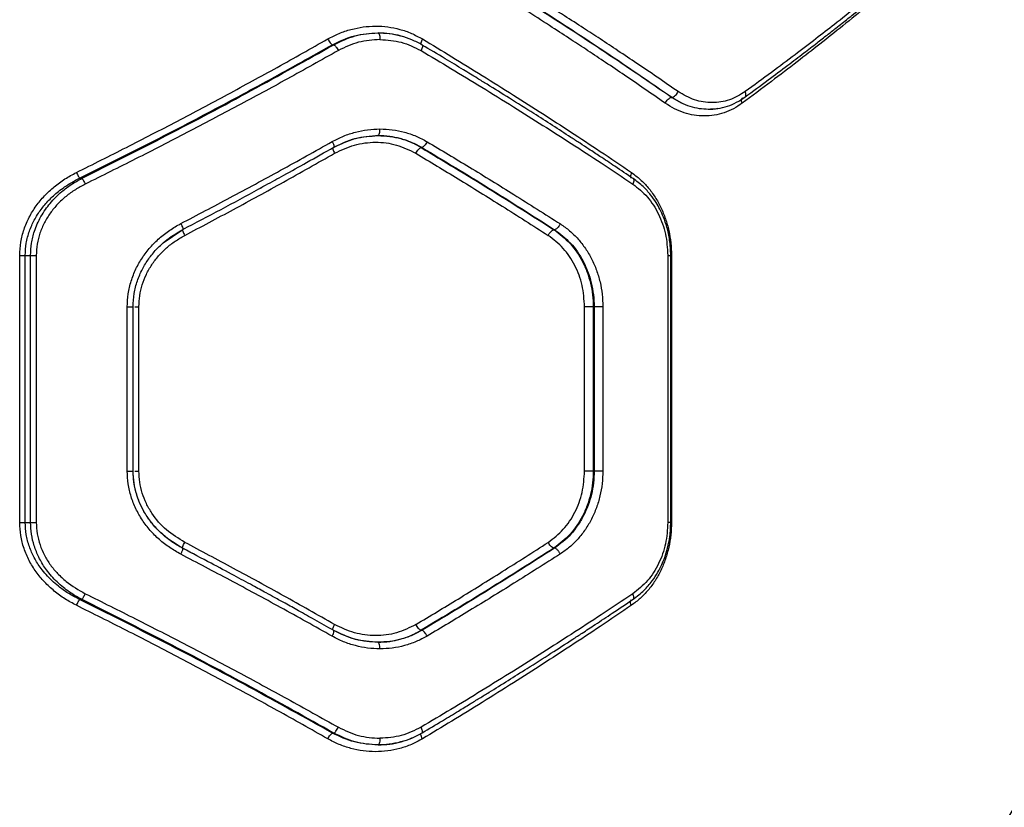
# Model space of a CAD drawing. Units: millimetres. Extents: x 15358 to 24100, y 34186 to 42106.
# Drawn here: x 19704 to 19925, y 38168 to 38345 of the extents above; entities that cross this region are included whole.
import ezdxf

# ---------------------------------------------------------------- set-up
doc = ezdxf.new("R2010")
doc.units = ezdxf.units.MM
doc.header["$LTSCALE"] = 200
doc.layers.add('OTWORY_MONTAŻOWE', color=1, linetype='Continuous')

msp = doc.modelspace()

# ---------------------------------------------------------------- linework, layer by layer
at = {"color": 7, "linetype": 'Continuous', "lineweight": 25}
for p, q in [((19773.87, 38339.22), (19774.18, 38339.22)), ((19850.01, 38327.38), (19850.04, 38327.38)), ((19774.1, 38316.14), (19774.03, 38316.08)), ((19794, 38316.13), (19793.76, 38316.13)), ((19717.13, 38309.22), (19717.67, 38309.22)), ((19735.91, 38294.7), (19740.28, 38297.71)), ((19823.73, 38297.67), (19823.6, 38297.67)), ((19703.68, 38231.9), (19703.68, 38291.9)), ((19704.94, 38291.9), (19706.13, 38291.9)), ((19704.94, 38231.9), (19704.94, 38291.9)), ((19706.13, 38231.9), (19706.13, 38291.9)), ((19707.4, 38291.9), (19707.4, 38231.9)), ((19849.16, 38291.9), (19849.16, 38231.9)), ((19849.83, 38231.9), (19849.83, 38291.9)), ((19849.98, 38291.9), (19849.98, 38231.9)), ((19727.82, 38243.45), (19727.82, 38280.35)), ((19729.11, 38280.35), (19729.13, 38280.35)), ((19729.14, 38280.35), (19729.16, 38280.67)), ((19729.15, 38243.45), (19729.15, 38280.35)), ((19730.44, 38243.45), (19730.44, 38280.35)), ((19830.47, 38243.45), (19830.47, 38280.35)), ((19832.62, 38280.35), (19832.42, 38280.35)), ((19832.42, 38280.35), (19832.42, 38243.45)), ((19832.62, 38280.35), (19832.62, 38243.45)), ((19834.58, 38280.35), (19834.58, 38243.45)), ((19729.11, 38243.45), (19729.13, 38243.45)), ((19832.62, 38243.45), (19832.42, 38243.45)), ((19704.94, 38231.9), (19706.13, 38231.9)), ((19742.5, 38224.91), (19740.28, 38226.09)), ((19823.73, 38226.13), (19823.6, 38226.13)), ((19717.13, 38214.58), (19717.67, 38214.58)), ((19774.1, 38207.65), (19774.03, 38207.72)), ((19794, 38207.67), (19793.76, 38207.67)), ((19773.87, 38184.58), (19774.18, 38184.58))]:
    msp.add_line(p, q, dxfattribs=at)
for points, knots in [([(19851.49, 38328.68), (19849.91, 38329.77), (19846.85, 38331.89), (19842.33, 38334.95), (19838.07, 38337.8), (19834.07, 38340.45), (19830.07, 38343.07), (19823.9, 38347.06), (19815.63, 38352.32), (19808.62, 38356.62), (19805.26, 38358.68)], [0, 0, 0, 0, 0.108312, 0.209813, 0.304504, 0.392384, 0.473454, 0.565511, 0.791631, 1, 1, 1, 1]), ([(19904.84, 38358.68), (19903.48, 38357.53), (19900.69, 38355.18), (19896.27, 38351.54), (19891.55, 38347.72), (19886.9, 38344.04), (19882.26, 38340.44), (19877.57, 38336.85), (19872.29, 38332.89), (19868.51, 38330.13), (19866.54, 38328.68)], [0, 0, 0, 0, 0.116217, 0.238165, 0.365843, 0.499252, 0.606118, 0.725198, 0.856492, 1, 1, 1, 1]), ([(19848.57, 38326.09), (19847.01, 38327.17), (19843.99, 38329.27), (19839.53, 38332.31), (19835.3, 38335.17), (19831.31, 38337.82), (19827.32, 38340.45), (19821.18, 38344.46), (19812.97, 38349.72), (19806.01, 38354.02), (19802.67, 38356.09)], [0, 0, 0, 0, 0.107395, 0.208404, 0.303027, 0.391265, 0.473117, 0.565412, 0.791327, 1, 1, 1, 1]), ([(19850.01, 38327.38), (19845.1, 38330.75), (19835.29, 38337.47), (19819.87, 38347.49), (19809.19, 38354.09), (19803.86, 38357.38)], [0, 0, 0, 0, 0.33387, 0.667529, 1, 1, 1, 1]), ([(19850.04, 38327.38), (19845.15, 38330.74), (19835.38, 38337.46), (19820.02, 38347.48), (19809.38, 38354.09), (19804.06, 38357.38)], [0, 0, 0, 0, 0.333833, 0.667502, 1, 1, 1, 1]), ([(19903.59, 38356.09), (19902.05, 38354.76), (19898.88, 38352.05), (19893.84, 38347.85), (19888.62, 38343.6), (19883.38, 38339.42), (19878.03, 38335.25), (19872.24, 38330.82), (19868.06, 38327.71), (19865.87, 38326.09)], [0, 0, 0, 0, 0.13354, 0.274353, 0.422438, 0.559529, 0.691391, 0.838215, 1, 1, 1, 1]), ([(19866.5, 38327.48), (19868.24, 38328.75), (19871.47, 38331.13), (19875.86, 38334.43), (19879.51, 38337.21), (19882.45, 38339.47), (19884.84, 38341.34), (19886.71, 38342.81), (19888.26, 38344.04), (19889.58, 38345.08), (19891, 38346.22), (19892.76, 38347.64), (19895.03, 38349.48), (19897.82, 38351.77), (19901.11, 38354.51), (19903.43, 38356.48), (19904.67, 38357.54)], [0, 0, 0, 0, 0.1263409, 0.23552, 0.327543, 0.4024215, 0.4610121, 0.5129515, 0.5493308, 0.5835039, 0.6171979, 0.6634222, 0.724843, 0.8014366, 0.8931703, 1, 1, 1, 1]), ([(19772.84, 38340.52), (19773.68, 38340.95), (19775.35, 38341.83), (19778.03, 38342.71), (19780.77, 38343.27), (19783.55, 38343.46), (19786.31, 38343.28), (19789.02, 38342.73), (19791.64, 38341.85), (19793.26, 38340.96), (19794.07, 38340.52)], [0, 0, 0, 0, 0.125004, 0.250491, 0.37553, 0.500586, 0.625798, 0.750131, 0.875201, 1, 1, 1, 1]), ([(19773.87, 38339.22), (19775.5, 38340), (19778.76, 38341.55), (19782.3, 38341.78), (19784.07, 38341.9)], [0, 0, 0, 0, 0.500248, 1, 1, 1, 1]), ([(19774.18, 38339.22), (19775.76, 38339.99), (19778.91, 38341.54), (19782.35, 38341.78), (19784.07, 38341.9)], [0, 0, 0, 0, 0.50002, 1, 1, 1, 1]), ([(19784.07, 38341.9), (19784.14, 38341.87), (19784.28, 38341.81), (19784.44, 38341.41), (19784.54, 38340.92), (19784.55, 38340.57), (19784.55, 38340.4)], [0, 0, 0, 0, 0.279565, 0.558919, 0.779235, 1, 1, 1, 1]), ([(19784.07, 38341.9), (19784.94, 38341.87), (19786.66, 38341.81), (19789.18, 38341.25), (19790.87, 38340.76), (19791.65, 38340.36), (19791.67, 38340.35)], [0, 0, 0, 0, 0.330345, 0.662409, 0.993561, 1, 1, 1, 1]), ([(19794.04, 38339.16), (19793.28, 38339.57), (19791.76, 38340.4), (19789.3, 38341.23), (19786.76, 38341.76), (19785.03, 38341.83), (19784.17, 38341.87)], [0, 0, 0, 0, 0.249264, 0.499399, 0.750306, 1, 1, 1, 1]), ([(19716.41, 38310.52), (19720.16, 38312.39), (19727.77, 38316.19), (19739.08, 38322.05), (19750.37, 38328.05), (19761.64, 38334.2), (19769.06, 38338.39), (19772.84, 38340.52)], [0, 0, 0, 0, 0.194316, 0.394773, 0.594184, 0.793425, 1, 1, 1, 1]), ([(19717.13, 38309.22), (19721.93, 38311.61), (19731.56, 38316.4), (19745.82, 38323.83), (19759.98, 38331.43), (19769.23, 38336.62), (19773.87, 38339.22)], [0, 0, 0, 0, 0.247826, 0.49733, 0.747943, 1, 1, 1, 1]), ([(19717.67, 38309.22), (19724.05, 38312.42), (19736.85, 38318.85), (19755.74, 38328.88), (19768.02, 38335.77), (19774.18, 38339.22)], [0, 0, 0, 0, 0.331007, 0.664504, 1, 1, 1, 1]), ([(19772.84, 38340.52), (19772.92, 38340.36), (19773.09, 38340.06), (19773.38, 38339.65), (19773.66, 38339.34), (19773.8, 38339.26), (19773.87, 38339.22)], [0, 0, 0, 0, 0.249973, 0.500037, 0.749987, 1, 1, 1, 1]), ([(19774.18, 38339.22), (19774.25, 38339.18), (19774.39, 38339.09), (19774.67, 38338.79), (19774.96, 38338.38), (19775.13, 38338.08), (19775.21, 38337.92)], [0, 0, 0, 0, 0.249953, 0.499907, 0.749701, 1, 1, 1, 1]), ([(19784.55, 38340.4), (19782.93, 38340.29), (19779.68, 38340.07), (19776.7, 38338.64), (19775.21, 38337.92)], [0, 0, 0, 0, 0.500176, 1, 1, 1, 1]), ([(19784.55, 38340.4), (19786.18, 38340.29), (19789.41, 38340.08), (19792.32, 38338.62), (19793.77, 38337.9)], [0, 0, 0, 0, 0.501227, 1, 1, 1, 1]), ([(19793.92, 38339.21), (19793.99, 38339.18), (19794.12, 38339.13), (19794.11, 38338.79), (19793.99, 38338.35), (19793.84, 38338.05), (19793.77, 38337.9)], [0, 0, 0, 0, 0.279565, 0.558917, 0.779233, 1, 1, 1, 1]), ([(19841.38, 38309.15), (19840.01, 38310.07), (19837.54, 38311.73), (19834.22, 38313.94), (19831.62, 38315.65), (19829.45, 38317.08), (19825.34, 38319.75), (19820.09, 38323.13), (19813.79, 38327.1), (19809.56, 38329.73), (19806.11, 38331.86), (19802.98, 38333.78), (19798.86, 38336.28), (19795.76, 38338.13), (19794.04, 38339.16)], [0, 0, 0, 0, 0.0916755, 0.1644965, 0.2184553, 0.2617643, 0.3059666, 0.4843831, 0.5981246, 0.7030753, 0.7478242, 0.8120992, 0.89616, 1, 1, 1, 1]), ([(19794.07, 38340.52), (19796.28, 38339.19), (19800.79, 38336.47), (19807.6, 38332.26), (19814.4, 38328), (19821.01, 38323.78), (19827.5, 38319.56), (19834.16, 38315.16), (19838.67, 38312.1), (19841, 38310.52)], [0, 0, 0, 0, 0.134813, 0.275834, 0.423065, 0.562405, 0.697369, 0.843234, 1, 1, 1, 1]), ([(19775.21, 38337.92), (19771.41, 38335.79), (19763.94, 38331.6), (19752.6, 38325.45), (19741.23, 38319.46), (19729.84, 38313.6), (19722.17, 38309.79), (19718.4, 38307.92)], [0, 0, 0, 0, 0.206591, 0.405783, 0.605177, 0.805675, 1, 1, 1, 1]), ([(19793.77, 38337.9), (19796.01, 38336.57), (19800.59, 38333.84), (19807.5, 38329.63), (19814.39, 38325.37), (19821.08, 38321.15), (19827.65, 38316.94), (19834.39, 38312.54), (19838.95, 38309.5), (19841.31, 38307.92)], [0, 0, 0, 0, 0.135112, 0.27642, 0.423926, 0.563247, 0.69792, 0.843504, 1, 1, 1, 1]), ([(19848.57, 38326.09), (19848.66, 38326.25), (19848.85, 38326.59), (19849.24, 38327.02), (19849.65, 38327.32), (19849.89, 38327.36), (19850.01, 38327.38)], [0, 0, 0, 0, 0.249931, 0.499865, 0.749562, 1, 1, 1, 1]), ([(19858.22, 38324.7), (19857.57, 38324.73), (19856.22, 38324.79), (19854.17, 38325.28), (19852.05, 38326.09), (19850.7, 38326.95), (19850.01, 38327.38)], [0, 0, 0, 0, 0.230721, 0.474282, 0.730703, 1, 1, 1, 1]), ([(19850.04, 38327.38), (19850.17, 38327.41), (19850.44, 38327.47), (19850.88, 38327.81), (19851.25, 38328.24), (19851.41, 38328.54), (19851.49, 38328.68)], [0, 0, 0, 0, 0.279576, 0.558948, 0.779258, 1, 1, 1, 1]), ([(19858.22, 38324.7), (19857.57, 38324.73), (19856.22, 38324.79), (19854.17, 38325.28), (19852.07, 38326.1), (19850.73, 38326.95), (19850.04, 38327.38)], [0, 0, 0, 0, 0.2313838, 0.4751725, 0.7313754, 1, 1, 1, 1]), ([(19866.54, 38328.68), (19865.37, 38327.98), (19863.05, 38326.58), (19859.11, 38326.02), (19855.13, 38326.58), (19852.7, 38327.98), (19851.49, 38328.68)], [0, 0, 0, 0, 0.249842, 0.499912, 0.749919, 1, 1, 1, 1]), ([(19858.18, 38324.71), (19858.92, 38324.74), (19860.39, 38324.8), (19862.54, 38325.36), (19864.61, 38326.21), (19865.87, 38327.06), (19866.5, 38327.48)], [0, 0, 0, 0, 0.250193, 0.500568, 0.750671, 1, 1, 1, 1]), ([(19865.87, 38326.09), (19865.22, 38325.65), (19863.92, 38324.77), (19861.8, 38323.88), (19859.59, 38323.33), (19857.34, 38323.15), (19855.06, 38323.33), (19852.82, 38323.88), (19850.62, 38324.77), (19849.25, 38325.65), (19848.57, 38326.09)], [0, 0, 0, 0, 0.124963, 0.250385, 0.375242, 0.500391, 0.625148, 0.750014, 0.875124, 1, 1, 1, 1]), ([(19860.32, 38324.88), (19860.32, 38324.88), (19859.63, 38324.71), (19858.93, 38324.71), (19858.22, 38324.7)], [0, 0, 0, 0, 0.007251, 1, 1, 1, 1]), ([(19773.83, 38317.46), (19774.67, 38317.9), (19776.34, 38318.76), (19779.02, 38319.63), (19781.77, 38320.2), (19783.63, 38320.27), (19784.55, 38320.31)], [0, 0, 0, 0, 0.249445, 0.49888, 0.749923, 1, 1, 1, 1]), ([(19774.1, 38316.14), (19775.69, 38316.91), (19778.87, 38318.46), (19782.34, 38318.69), (19784.07, 38318.81)], [0, 0, 0, 0, 0.498961, 1, 1, 1, 1]), ([(19774.18, 38316.19), (19775.77, 38316.96), (19778.96, 38318.49), (19782.43, 38318.72), (19784.17, 38318.84)], [0, 0, 0, 0, 0.4990759, 1, 1, 1, 1]), ([(19784.07, 38318.81), (19784.14, 38318.83), (19784.28, 38318.89), (19784.44, 38319.29), (19784.54, 38319.79), (19784.55, 38320.13), (19784.55, 38320.31)], [0, 0, 0, 0, 0.279565, 0.558919, 0.779235, 1, 1, 1, 1]), ([(19793.76, 38316.13), (19793.03, 38316.53), (19791.54, 38317.35), (19789.17, 38318.16), (19786.66, 38318.7), (19784.97, 38318.77), (19784.07, 38318.81)], [0, 0, 0, 0, 0.243256, 0.50098, 0.737264, 1, 1, 1, 1]), ([(19784.07, 38318.81), (19784.98, 38318.77), (19786.72, 38318.7), (19789.29, 38318.16), (19791.72, 38317.35), (19793.25, 38316.53), (19794, 38316.13)], [0, 0, 0, 0, 0.261397, 0.499737, 0.755544, 1, 1, 1, 1]), ([(19784.55, 38320.31), (19785.48, 38320.27), (19787.33, 38320.2), (19790.05, 38319.63), (19792.69, 38318.75), (19794.33, 38317.87), (19795.14, 38317.42)], [0, 0, 0, 0, 0.249661, 0.499532, 0.74995, 1, 1, 1, 1]), ([(19739.84, 38299.04), (19743.54, 38300.98), (19751.07, 38304.93), (19762.41, 38311.07), (19769.98, 38315.31), (19773.83, 38317.46)], [0, 0, 0, 0, 0.321052, 0.654379, 1, 1, 1, 1]), ([(19773.83, 38317.46), (19773.92, 38317.27), (19774.11, 38316.88), (19774.22, 38316.45), (19774.22, 38316.19), (19774.14, 38316.16), (19774.1, 38316.14)], [0, 0, 0, 0, 0.28015, 0.559258, 0.779698, 1, 1, 1, 1]), ([(19774.36, 38314.83), (19775.82, 38315.53), (19778.75, 38316.92), (19783.54, 38317.49), (19788.33, 38316.95), (19791.19, 38315.54), (19792.63, 38314.83)], [0, 0, 0, 0, 0.249751, 0.499683, 0.74944, 1, 1, 1, 1]), ([(19795.14, 38317.42), (19795.05, 38317.27), (19794.88, 38316.95), (19794.56, 38316.54), (19794.25, 38316.24), (19794.08, 38316.16), (19794, 38316.13)], [0, 0, 0, 0, 0.2503211, 0.500099, 0.7500549, 1, 1, 1, 1]), ([(19795.14, 38317.42), (19798.32, 38315.52), (19804.9, 38311.59), (19814.88, 38305.44), (19821.58, 38301.17), (19825.04, 38298.97)], [0, 0, 0, 0, 0.311486, 0.644818, 1, 1, 1, 1]), ([(19740.72, 38296.37), (19744.37, 38298.31), (19751.83, 38302.27), (19763.06, 38308.42), (19770.55, 38312.67), (19774.36, 38314.83)], [0, 0, 0, 0, 0.3210508, 0.6543781, 1, 1, 1, 1]), ([(19757.71, 38307.03), (19758.1, 38307.24), (19759.86, 38308.2), (19763.32, 38310.1), (19768.43, 38312.94), (19772.15, 38315.04), (19774.18, 38316.19)], [0, 0, 0, 0, 0.069579, 0.316656, 0.626807, 1, 1, 1, 1]), ([(19792.63, 38314.83), (19792.71, 38314.98), (19792.89, 38315.3), (19793.21, 38315.71), (19793.52, 38316.01), (19793.68, 38316.09), (19793.76, 38316.13)], [0, 0, 0, 0, 0.249979, 0.500045, 0.74999, 1, 1, 1, 1]), ([(19792.63, 38314.83), (19795.78, 38312.92), (19802.32, 38308.99), (19812.23, 38302.83), (19818.88, 38298.57), (19822.31, 38296.37)], [0, 0, 0, 0, 0.312012, 0.645344, 1, 1, 1, 1]), ([(19793.76, 38316.13), (19798.84, 38313.08), (19809, 38306.97), (19818.73, 38300.77), (19823.6, 38297.67)], [0, 0, 0, 0, 0.499242, 1, 1, 1, 1]), ([(19794, 38316.13), (19799.06, 38313.08), (19809.19, 38306.97), (19818.88, 38300.77), (19823.73, 38297.67)], [0, 0, 0, 0, 0.499262, 1, 1, 1, 1]), ([(19703.68, 38291.9), (19703.73, 38292.89), (19703.83, 38294.87), (19704.59, 38297.77), (19705.76, 38300.51), (19707.32, 38303.03), (19709.22, 38305.33), (19711.4, 38307.35), (19713.8, 38309.12), (19715.54, 38310.05), (19716.41, 38310.52)], [0, 0, 0, 0, 0.125015, 0.250197, 0.375323, 0.500484, 0.624095, 0.75045, 0.87532, 1, 1, 1, 1]), ([(19716.41, 38310.52), (19716.49, 38310.37), (19716.63, 38310.08), (19716.84, 38309.69), (19717.02, 38309.38), (19717.1, 38309.27), (19717.13, 38309.22)], [0, 0, 0, 0, 0.249963, 0.499932, 0.749781, 1, 1, 1, 1]), ([(19841, 38310.52), (19841.67, 38310.02), (19843.02, 38309.02), (19844.79, 38307.14), (19846.34, 38305.02), (19847.64, 38302.67), (19848.68, 38300.14), (19849.42, 38297.47), (19849.89, 38294.71), (19849.95, 38292.84), (19849.98, 38291.9)], [0, 0, 0, 0, 0.124734, 0.25009, 0.374754, 0.499843, 0.62485, 0.749996, 0.875158, 1, 1, 1, 1]), ([(19704.94, 38291.9), (19704.98, 38292.81), (19705.07, 38294.66), (19705.8, 38297.33), (19706.92, 38299.89), (19708.4, 38302.22), (19710.24, 38304.38), (19712.05, 38306.03), (19713.8, 38307.32), (19715.38, 38308.33), (19716.53, 38308.91), (19717.13, 38309.22)], [0, 0, 0, 0, 0.122423, 0.247938, 0.368999, 0.497299, 0.617935, 0.748093, 0.82576, 0.909717, 1, 1, 1, 1]), ([(19706.13, 38291.9), (19706.17, 38292.81), (19706.25, 38294.64), (19706.85, 38297.01), (19707.61, 38298.99), (19708.44, 38300.63), (19709.41, 38302.18), (19710.51, 38303.62), (19711.74, 38304.97), (19713.29, 38306.4), (19715.25, 38307.89), (19716.84, 38308.76), (19717.67, 38309.22)], [0, 0, 0, 0, 0.124031, 0.250524, 0.331314, 0.414841, 0.501278, 0.580627, 0.663808, 0.750905, 0.86958, 1, 1, 1, 1]), ([(19718.4, 38307.92), (19717.65, 38307.52), (19716.14, 38306.71), (19714.05, 38305.18), (19712.16, 38303.44), (19710.53, 38301.46), (19709.18, 38299.28), (19708.18, 38296.93), (19707.53, 38294.45), (19707.44, 38292.75), (19707.4, 38291.9)], [0, 0, 0, 0, 0.125458, 0.251356, 0.377972, 0.501719, 0.626813, 0.751515, 0.875856, 1, 1, 1, 1]), ([(19717.67, 38309.22), (19717.72, 38309.16), (19717.8, 38309.04), (19718, 38308.69), (19718.21, 38308.31), (19718.34, 38308.05), (19718.4, 38307.92)], [0, 0, 0, 0, 0.279707, 0.559319, 0.77955, 1, 1, 1, 1]), ([(19841.31, 38307.92), (19842.45, 38307.01), (19844.73, 38305.19), (19847.2, 38301.26), (19848.85, 38296.75), (19849.05, 38293.52), (19849.16, 38291.9)], [0, 0, 0, 0, 0.249546, 0.500149, 0.749877, 1, 1, 1, 1]), ([(19849.83, 38291.9), (19849.78, 38293.05), (19849.68, 38295.2), (19849.05, 38298.09), (19848.26, 38300.39), (19847.42, 38302.21), (19846.47, 38303.89), (19845.25, 38305.62), (19843.56, 38307.51), (19842.14, 38308.57), (19841.38, 38309.15)], [0, 0, 0, 0, 0.16664, 0.30966, 0.428148, 0.522889, 0.609268, 0.717356, 0.847593, 1, 1, 1, 1]), ([(19740.28, 38297.71), (19746.03, 38300.72), (19752.04, 38303.86), (19757.87, 38307.11), (19758.12, 38307.25)], [0, 0, 0, 0, 0.956544, 1, 1, 1, 1]), ([(19727.82, 38280.35), (19727.87, 38281.33), (19727.95, 38283.28), (19728.64, 38286.14), (19729.71, 38288.87), (19731.16, 38291.42), (19732.94, 38293.74), (19735.01, 38295.81), (19737.31, 38297.61), (19739, 38298.56), (19739.84, 38299.04)], [0, 0, 0, 0, 0.124803, 0.249814, 0.3747, 0.499573, 0.624573, 0.749774, 0.875035, 1, 1, 1, 1]), ([(19739.84, 38299.04), (19739.94, 38298.84), (19740.13, 38298.45), (19740.29, 38298.01), (19740.34, 38297.76), (19740.3, 38297.72), (19740.28, 38297.71)], [0, 0, 0, 0, 0.28015, 0.559258, 0.779698, 1, 1, 1, 1]), ([(19825.04, 38298.97), (19824.93, 38298.79), (19824.73, 38298.42), (19824.34, 38298.01), (19824, 38297.75), (19823.82, 38297.7), (19823.73, 38297.67)], [0, 0, 0, 0, 0.280084, 0.559325, 0.779722, 1, 1, 1, 1]), ([(19825.04, 38298.97), (19825.75, 38298.47), (19827.17, 38297.48), (19829.05, 38295.6), (19830.7, 38293.49), (19832.09, 38291.14), (19833.19, 38288.61), (19833.99, 38285.94), (19834.49, 38283.17), (19834.55, 38281.29), (19834.58, 38280.35)], [0, 0, 0, 0, 0.12528, 0.251016, 0.375954, 0.501029, 0.625997, 0.750897, 0.875617, 1, 1, 1, 1]), ([(19729.14, 38280.35), (19729.19, 38281.35), (19729.28, 38283.33), (19730.03, 38286.17), (19731.15, 38288.79), (19732.59, 38291.15), (19734.29, 38293.22), (19736.75, 38295.6), (19738.91, 38296.89), (19740.32, 38297.74)], [0, 0, 0, 0, 0.137601, 0.271651, 0.401987, 0.528767, 0.652122, 0.772012, 1, 1, 1, 1]), ([(19740.28, 38297.71), (19740.26, 38297.68), (19740.22, 38297.64), (19740.29, 38297.34), (19740.46, 38296.9), (19740.63, 38296.55), (19740.72, 38296.37)], [0, 0, 0, 0, 0.249955, 0.499787, 0.749489, 1, 1, 1, 1]), ([(19822.31, 38296.37), (19822.41, 38296.56), (19822.62, 38296.92), (19823, 38297.34), (19823.34, 38297.6), (19823.52, 38297.65), (19823.6, 38297.67)], [0, 0, 0, 0, 0.279605, 0.559052, 0.779344, 1, 1, 1, 1]), ([(19823.6, 38297.67), (19824.86, 38296.71), (19827.4, 38294.76), (19829.72, 38291.25), (19831.1, 38288.13), (19831.85, 38285.63), (19832.33, 38283.02), (19832.39, 38281.24), (19832.42, 38280.35)], [0, 0, 0, 0, 0.246214, 0.494612, 0.619976, 0.745977, 0.872642, 1, 1, 1, 1]), ([(19823.73, 38297.67), (19824.98, 38296.73), (19827.51, 38294.81), (19829.85, 38291.35), (19831.25, 38288.24), (19832.02, 38285.72), (19832.52, 38283.07), (19832.59, 38281.26), (19832.62, 38280.35)], [0, 0, 0, 0, 0.241623, 0.488446, 0.614175, 0.741321, 0.869919, 1, 1, 1, 1]), ([(19730.44, 38280.35), (19730.48, 38281.19), (19730.55, 38282.85), (19731.14, 38285.3), (19732.06, 38287.65), (19733.3, 38289.82), (19734.82, 38291.82), (19736.59, 38293.59), (19738.56, 38295.14), (19740, 38295.96), (19740.72, 38296.37)], [0, 0, 0, 0, 0.12457, 0.249288, 0.374524, 0.500087, 0.624125, 0.750041, 0.875246, 1, 1, 1, 1]), ([(19830.47, 38280.35), (19830.36, 38281.98), (19830.15, 38285.22), (19828.43, 38289.72), (19825.86, 38293.65), (19823.49, 38295.47), (19822.31, 38296.37)], [0, 0, 0, 0, 0.250868, 0.500871, 0.750849, 1, 1, 1, 1]), ([(19739.84, 38224.76), (19739, 38225.24), (19737.31, 38226.19), (19735, 38228.01), (19732.93, 38230.07), (19731.15, 38232.4), (19729.7, 38234.95), (19728.64, 38237.67), (19727.96, 38240.53), (19727.87, 38242.47), (19727.82, 38243.45)], [0, 0, 0, 0, 0.125263, 0.250936, 0.37688, 0.500996, 0.626275, 0.750933, 0.875496, 1, 1, 1, 1]), ([(19740.32, 38226.06), (19739.44, 38226.56), (19737.72, 38227.55), (19735.44, 38229.42), (19733.47, 38231.5), (19731.87, 38233.76), (19730.62, 38236.13), (19729.76, 38238.57), (19729.24, 38241.01), (19729.17, 38242.65), (19729.14, 38243.45)], [0, 0, 0, 0, 0.1399722, 0.2761109, 0.4072589, 0.5344318, 0.6574329, 0.7756036, 0.8898527, 1, 1, 1, 1]), ([(19740.28, 38226.09), (19738.73, 38227.04), (19736.4, 38228.46), (19733.85, 38231.07), (19732.21, 38233.23), (19730.87, 38235.59), (19729.89, 38238.12), (19729.26, 38240.75), (19729.18, 38242.55), (19729.14, 38243.45)], [0, 0, 0, 0, 0.252157, 0.377671, 0.502898, 0.628058, 0.752316, 0.876246, 1, 1, 1, 1]), ([(19740.72, 38227.42), (19739.31, 38228.29), (19736.48, 38230.03), (19733.73, 38233.24), (19732.06, 38236.14), (19731.14, 38238.48), (19730.55, 38240.94), (19730.48, 38242.61), (19730.44, 38243.45)], [0, 0, 0, 0, 0.249177, 0.498682, 0.624103, 0.749749, 0.875025, 1, 1, 1, 1]), ([(19822.31, 38227.42), (19823.49, 38228.34), (19825.87, 38230.16), (19828.44, 38234.1), (19830.15, 38238.59), (19830.37, 38241.83), (19830.47, 38243.45)], [0, 0, 0, 0, 0.250096, 0.49983, 0.749955, 1, 1, 1, 1]), ([(19832.42, 38243.45), (19832.39, 38242.56), (19832.33, 38240.78), (19831.85, 38238.17), (19831.1, 38235.67), (19829.72, 38232.55), (19827.4, 38229.04), (19824.86, 38227.09), (19823.6, 38226.13)], [0, 0, 0, 0, 0.127358, 0.254023, 0.380024, 0.505388, 0.753786, 1, 1, 1, 1]), ([(19832.62, 38243.45), (19832.59, 38242.56), (19832.53, 38240.78), (19831.9, 38237.35), (19830.71, 38234.09), (19828.99, 38231.2), (19826.95, 38228.55), (19825.02, 38227.09), (19823.73, 38226.13)], [0, 0, 0, 0, 0.127354, 0.25326, 0.50032, 0.626776, 0.752267, 1, 1, 1, 1]), ([(19834.58, 38243.45), (19834.55, 38242.51), (19834.48, 38240.62), (19833.98, 38237.85), (19833.19, 38235.17), (19832.08, 38232.64), (19830.69, 38230.3), (19829.04, 38228.18), (19827.16, 38226.32), (19825.75, 38225.32), (19825.04, 38224.83)], [0, 0, 0, 0, 0.124694, 0.249947, 0.374706, 0.499902, 0.624776, 0.749799, 0.875004, 1, 1, 1, 1]), ([(19716.41, 38213.28), (19715.54, 38213.74), (19713.8, 38214.68), (19711.4, 38216.45), (19709.22, 38218.47), (19707.32, 38220.77), (19705.75, 38223.3), (19704.58, 38226.04), (19703.83, 38228.93), (19703.73, 38230.91), (19703.68, 38231.9)], [0, 0, 0, 0, 0.124559, 0.249458, 0.375985, 0.499802, 0.625186, 0.750326, 0.875261, 1, 1, 1, 1]), ([(19717.13, 38214.58), (19716.25, 38215.04), (19714.59, 38215.9), (19712.54, 38217.39), (19710.9, 38218.81), (19709.6, 38220.15), (19708.23, 38221.84), (19706.91, 38223.92), (19705.79, 38226.48), (19705.07, 38229.15), (19704.98, 38230.99), (19704.94, 38231.9)], [0, 0, 0, 0, 0.132984, 0.251731, 0.339743, 0.423462, 0.502995, 0.631459, 0.75259, 0.877775, 1, 1, 1, 1]), ([(19717.67, 38214.58), (19717.11, 38214.88), (19716.01, 38215.47), (19714.51, 38216.48), (19713.08, 38217.59), (19711.75, 38218.82), (19710.52, 38220.17), (19709.21, 38221.87), (19707.94, 38224), (19706.9, 38226.6), (19706.25, 38229.24), (19706.17, 38231.02), (19706.13, 38231.9)], [0, 0, 0, 0, 0.088196, 0.171011, 0.248473, 0.335687, 0.418896, 0.498184, 0.629726, 0.756748, 0.879926, 1, 1, 1, 1]), ([(19707.4, 38231.9), (19707.44, 38231.05), (19707.52, 38229.35), (19708.18, 38226.87), (19709.18, 38224.51), (19710.53, 38222.33), (19712.18, 38220.36), (19714.68, 38218.01), (19716.92, 38216.73), (19718.4, 38215.88)], [0, 0, 0, 0, 0.124173, 0.24942, 0.373201, 0.499169, 0.622749, 0.749694, 1, 1, 1, 1]), ([(19849.98, 38231.9), (19849.95, 38230.96), (19849.89, 38229.08), (19849.42, 38226.31), (19848.67, 38223.64), (19847.64, 38221.11), (19846.34, 38218.76), (19844.78, 38216.65), (19843.01, 38214.78), (19841.67, 38213.78), (19841, 38213.28)], [0, 0, 0, 0, 0.125188, 0.250873, 0.37575, 0.500898, 0.625863, 0.750813, 0.875622, 1, 1, 1, 1]), ([(19849.16, 38231.9), (19849.06, 38230.29), (19848.85, 38227.06), (19847.21, 38222.56), (19844.74, 38218.62), (19842.45, 38216.79), (19841.31, 38215.88)], [0, 0, 0, 0, 0.248715, 0.49901, 0.749041, 1, 1, 1, 1]), ([(19841.38, 38214.65), (19842.22, 38215.29), (19843.77, 38216.48), (19845.59, 38218.6), (19846.88, 38220.56), (19847.79, 38222.35), (19848.54, 38224.15), (19849.18, 38226.26), (19849.71, 38228.9), (19849.79, 38230.85), (19849.83, 38231.9)], [0, 0, 0, 0, 0.167606, 0.311203, 0.430015, 0.524983, 0.611111, 0.718786, 0.848446, 1, 1, 1, 1]), ([(19739.84, 38224.76), (19739.94, 38224.96), (19740.13, 38225.35), (19740.29, 38225.78), (19740.34, 38226.04), (19740.3, 38226.08), (19740.28, 38226.09)], [0, 0, 0, 0, 0.28015, 0.559258, 0.779698, 1, 1, 1, 1]), ([(19740.28, 38226.09), (19740.26, 38226.11), (19740.22, 38226.15), (19740.29, 38226.46), (19740.46, 38226.9), (19740.63, 38227.25), (19740.72, 38227.42)], [0, 0, 0, 0, 0.249977, 0.500064, 0.749989, 1, 1, 1, 1]), ([(19774.18, 38207.61), (19772.75, 38208.42), (19770.12, 38209.91), (19766.46, 38211.95), (19763.46, 38213.62), (19761.05, 38214.94), (19758.63, 38216.27), (19755.62, 38217.91), (19751.49, 38220.14), (19746.28, 38222.93), (19742.42, 38224.95), (19740.32, 38226.06)], [0, 0, 0, 0, 0.128997, 0.238252, 0.327759, 0.397513, 0.452465, 0.542865, 0.664258, 0.816639, 1, 1, 1, 1]), ([(19774.36, 38208.97), (19770.55, 38211.13), (19763.06, 38215.37), (19751.83, 38221.53), (19744.37, 38225.48), (19740.72, 38227.42)], [0, 0, 0, 0, 0.345622, 0.678949, 1, 1, 1, 1]), ([(19792.63, 38208.97), (19795.78, 38210.88), (19802.32, 38214.81), (19812.23, 38220.97), (19818.88, 38225.23), (19822.31, 38227.42)], [0, 0, 0, 0, 0.312012, 0.645344, 1, 1, 1, 1]), ([(19823.6, 38226.13), (19818.73, 38223.02), (19809, 38216.83), (19798.84, 38210.72), (19793.76, 38207.67)], [0, 0, 0, 0, 0.500758, 1, 1, 1, 1]), ([(19823.73, 38226.13), (19818.88, 38223.02), (19809.19, 38216.83), (19799.06, 38210.72), (19794, 38207.67)], [0, 0, 0, 0, 0.500738, 1, 1, 1, 1]), ([(19823.6, 38226.13), (19823.49, 38226.16), (19823.26, 38226.23), (19822.88, 38226.58), (19822.55, 38227), (19822.39, 38227.28), (19822.31, 38227.42)], [0, 0, 0, 0, 0.280082, 0.559328, 0.779723, 1, 1, 1, 1]), ([(19825.04, 38224.83), (19824.93, 38225.01), (19824.73, 38225.37), (19824.34, 38225.79), (19824, 38226.05), (19823.82, 38226.1), (19823.73, 38226.13)], [0, 0, 0, 0, 0.280084, 0.559325, 0.779722, 1, 1, 1, 1]), ([(19773.83, 38206.34), (19769.98, 38208.49), (19762.41, 38212.73), (19751.07, 38218.87), (19743.54, 38222.82), (19739.84, 38224.76)], [0, 0, 0, 0, 0.345621, 0.678948, 1, 1, 1, 1]), ([(19825.04, 38224.83), (19821.58, 38222.63), (19814.88, 38218.36), (19804.9, 38212.21), (19798.32, 38208.27), (19795.14, 38206.37)], [0, 0, 0, 0, 0.355182, 0.688514, 1, 1, 1, 1]), ([(19717.67, 38214.58), (19717.72, 38214.64), (19717.8, 38214.76), (19718, 38215.1), (19718.21, 38215.49), (19718.34, 38215.75), (19718.4, 38215.88)], [0, 0, 0, 0, 0.279707, 0.559319, 0.77955, 1, 1, 1, 1]), ([(19718.4, 38215.88), (19722.17, 38214.01), (19729.84, 38210.2), (19741.23, 38204.34), (19752.6, 38198.34), (19763.94, 38192.2), (19771.41, 38188.01), (19775.21, 38185.88)], [0, 0, 0, 0, 0.194324, 0.394822, 0.594216, 0.793408, 1, 1, 1, 1]), ([(19841.31, 38215.88), (19838.95, 38214.3), (19834.39, 38211.25), (19827.65, 38206.86), (19821.08, 38202.65), (19814.39, 38198.43), (19807.5, 38194.17), (19800.59, 38189.96), (19796.01, 38187.23), (19793.77, 38185.9)], [0, 0, 0, 0, 0.156498, 0.302083, 0.436754, 0.576075, 0.723581, 0.864889, 1, 1, 1, 1]), ([(19794.04, 38184.64), (19795.55, 38185.54), (19798.27, 38187.17), (19801.84, 38189.33), (19804.61, 38191.02), (19806.9, 38192.43), (19811.19, 38195.07), (19816.56, 38198.44), (19822.81, 38202.42), (19826.91, 38205.06), (19830.21, 38207.22), (19833.17, 38209.16), (19837, 38211.71), (19839.82, 38213.6), (19841.38, 38214.65)], [0, 0, 0, 0, 0.091669, 0.164488, 0.218451, 0.261755, 0.305952, 0.484361, 0.598105, 0.703072, 0.747815, 0.812087, 0.896152, 1, 1, 1, 1]), ([(19716.41, 38213.28), (19716.49, 38213.43), (19716.63, 38213.72), (19716.84, 38214.11), (19717.02, 38214.42), (19717.1, 38214.53), (19717.13, 38214.58)], [0, 0, 0, 0, 0.249963, 0.499932, 0.749781, 1, 1, 1, 1]), ([(19772.84, 38183.28), (19769.06, 38185.41), (19761.64, 38189.6), (19750.37, 38195.75), (19739.08, 38201.75), (19727.77, 38207.61), (19720.16, 38211.41), (19716.41, 38213.28)], [0, 0, 0, 0, 0.206573, 0.405815, 0.605226, 0.805682, 1, 1, 1, 1]), ([(19773.87, 38184.58), (19767.68, 38188.04), (19755.34, 38194.93), (19736.38, 38204.96), (19723.53, 38211.38), (19717.13, 38214.58)], [0, 0, 0, 0, 0.335528, 0.669025, 1, 1, 1, 1]), ([(19774.18, 38184.58), (19768.02, 38188.03), (19755.73, 38194.92), (19736.85, 38204.95), (19724.05, 38211.38), (19717.67, 38214.58)], [0, 0, 0, 0, 0.335695, 0.669188, 1, 1, 1, 1]), ([(19841, 38213.28), (19838.67, 38211.7), (19834.16, 38208.64), (19827.5, 38204.24), (19821.01, 38200.02), (19814.4, 38195.8), (19807.6, 38191.53), (19800.79, 38187.33), (19796.28, 38184.61), (19794.07, 38183.28)], [0, 0, 0, 0, 0.156764, 0.302629, 0.437594, 0.576934, 0.724164, 0.865186, 1, 1, 1, 1]), ([(19792.63, 38208.97), (19791.2, 38208.26), (19788.34, 38206.85), (19783.56, 38206.31), (19778.76, 38206.87), (19775.82, 38208.27), (19774.36, 38208.97)], [0, 0, 0, 0, 0.249711, 0.49951, 0.749371, 1, 1, 1, 1]), ([(19793.76, 38207.67), (19793.68, 38207.71), (19793.52, 38207.79), (19793.21, 38208.09), (19792.89, 38208.5), (19792.71, 38208.81), (19792.63, 38208.97)], [0, 0, 0, 0, 0.25001, 0.499955, 0.750021, 1, 1, 1, 1]), ([(19773.83, 38206.34), (19773.92, 38206.53), (19774.11, 38206.92), (19774.22, 38207.35), (19774.22, 38207.61), (19774.14, 38207.64), (19774.1, 38207.65)], [0, 0, 0, 0, 0.28015, 0.559258, 0.779698, 1, 1, 1, 1]), ([(19784.55, 38203.49), (19783.63, 38203.53), (19781.77, 38203.6), (19779.02, 38204.17), (19776.34, 38205.04), (19774.67, 38205.9), (19773.83, 38206.34)], [0, 0, 0, 0, 0.250161, 0.501075, 0.751017, 1, 1, 1, 1]), ([(19784.07, 38204.99), (19782.34, 38205.11), (19778.87, 38205.34), (19775.69, 38206.89), (19774.1, 38207.65)], [0, 0, 0, 0, 0.5009839, 1, 1, 1, 1]), ([(19784.17, 38204.96), (19782.43, 38205.08), (19778.96, 38205.3), (19775.77, 38206.84), (19774.18, 38207.61)], [0, 0, 0, 0, 0.500862, 1, 1, 1, 1]), ([(19784.07, 38204.99), (19784.97, 38205.03), (19786.66, 38205.1), (19788.9, 38205.58), (19790.75, 38206.18), (19792.31, 38206.85), (19793.28, 38207.4), (19793.76, 38207.67)], [0, 0, 0, 0, 0.263776, 0.499811, 0.6724, 0.839121, 1, 1, 1, 1]), ([(19794, 38207.67), (19793.25, 38207.27), (19791.72, 38206.44), (19789.29, 38205.63), (19786.72, 38205.09), (19784.98, 38205.03), (19784.07, 38204.99)], [0, 0, 0, 0, 0.244458, 0.500263, 0.738606, 1, 1, 1, 1]), ([(19795.14, 38206.37), (19794.33, 38205.93), (19792.69, 38205.05), (19790.05, 38204.17), (19787.33, 38203.6), (19785.48, 38203.53), (19784.55, 38203.49)], [0, 0, 0, 0, 0.25005, 0.500468, 0.7503386, 1, 1, 1, 1]), ([(19795.14, 38206.37), (19795.05, 38206.53), (19794.88, 38206.85), (19794.56, 38207.25), (19794.25, 38207.56), (19794.08, 38207.64), (19794, 38207.67)], [0, 0, 0, 0, 0.25033, 0.500102, 0.750052, 1, 1, 1, 1]), ([(19784.55, 38203.49), (19784.54, 38203.71), (19784.53, 38204.15), (19784.4, 38204.65), (19784.24, 38204.94), (19784.13, 38204.97), (19784.07, 38204.99)], [0, 0, 0, 0, 0.280149, 0.559259, 0.779698, 1, 1, 1, 1]), ([(19772.84, 38183.28), (19772.92, 38183.43), (19773.09, 38183.74), (19773.38, 38184.14), (19773.66, 38184.45), (19773.8, 38184.54), (19773.87, 38184.58)], [0, 0, 0, 0, 0.249951, 0.499911, 0.749711, 1, 1, 1, 1]), ([(19784.07, 38181.9), (19782.3, 38182.02), (19778.75, 38182.26), (19775.49, 38183.81), (19773.87, 38184.58)], [0, 0, 0, 0, 0.5003845, 1, 1, 1, 1]), ([(19774.18, 38184.58), (19774.25, 38184.62), (19774.39, 38184.7), (19774.67, 38185.01), (19774.96, 38185.42), (19775.13, 38185.72), (19775.21, 38185.88)], [0, 0, 0, 0, 0.24995, 0.49991, 0.749709, 1, 1, 1, 1]), ([(19784.07, 38181.9), (19782.35, 38182.02), (19778.91, 38182.26), (19775.76, 38183.8), (19774.18, 38184.58)], [0, 0, 0, 0, 0.49998, 1, 1, 1, 1]), ([(19775.21, 38185.88), (19776.7, 38185.16), (19779.68, 38183.73), (19782.93, 38183.51), (19784.55, 38183.4)], [0, 0, 0, 0, 0.4998237, 1, 1, 1, 1]), ([(19784.17, 38181.93), (19785.03, 38181.96), (19786.76, 38182.03), (19789.3, 38182.57), (19791.76, 38183.4), (19793.28, 38184.23), (19794.04, 38184.64)], [0, 0, 0, 0, 0.249776, 0.500567, 0.750636, 1, 1, 1, 1]), ([(19793.77, 38185.9), (19792.32, 38185.17), (19789.41, 38183.72), (19786.18, 38183.51), (19784.55, 38183.4)], [0, 0, 0, 0, 0.498823, 1, 1, 1, 1]), ([(19793.92, 38184.59), (19793.99, 38184.62), (19794.12, 38184.67), (19794.11, 38185.01), (19793.99, 38185.45), (19793.84, 38185.75), (19793.77, 38185.9)], [0, 0, 0, 0, 0.279565, 0.558917, 0.779233, 1, 1, 1, 1]), ([(19794.07, 38183.28), (19793.26, 38182.84), (19791.63, 38181.95), (19789, 38181.06), (19786.29, 38180.51), (19783.53, 38180.34), (19780.75, 38180.53), (19778.01, 38181.09), (19775.34, 38181.97), (19773.67, 38182.85), (19772.84, 38183.28)], [0, 0, 0, 0, 0.124988, 0.250435, 0.375211, 0.500409, 0.62503, 0.750315, 0.875634, 1, 1, 1, 1]), ([(19791.67, 38183.44), (19791.65, 38183.44), (19790.87, 38183.04), (19789.18, 38182.55), (19786.66, 38181.99), (19784.94, 38181.93), (19784.07, 38181.9)], [0, 0, 0, 0, 0.006429, 0.337548, 0.669503, 1, 1, 1, 1]), ([(19784.55, 38183.4), (19784.54, 38183.18), (19784.53, 38182.74), (19784.4, 38182.25), (19784.24, 38181.95), (19784.13, 38181.92), (19784.07, 38181.9)], [0, 0, 0, 0, 0.280149, 0.559259, 0.779698, 1, 1, 1, 1])]:
    msp.add_open_spline(points, degree=3, knots=knots, dxfattribs=at)
at = {"color": 8, "linetype": 'Continuous', "lineweight": 25}
for points, knots in [([(19794.07, 38340.52), (19793.99, 38340.35), (19793.83, 38340), (19793.73, 38339.58), (19793.73, 38339.32), (19793.81, 38339.28), (19793.83, 38339.27)], [0, 0, 0, 0, 0.295662, 0.590354, 0.885061, 1, 1, 1, 1]), ([(19866.49, 38327.5), (19866.51, 38327.5), (19866.64, 38327.55), (19866.72, 38327.82), (19866.71, 38328.24), (19866.59, 38328.53), (19866.54, 38328.68)], [0, 0, 0, 0, 0.058676, 0.423711, 0.711573, 1, 1, 1, 1]), ([(19865.87, 38326.09), (19865.8, 38326.25), (19865.68, 38326.59), (19865.7, 38327), (19865.79, 38327.25), (19865.9, 38327.28), (19865.9, 38327.28)], [0, 0, 0, 0, 0.328168, 0.656341, 0.984202, 1, 1, 1, 1]), ([(19774.03, 38316.08), (19774.01, 38316.07), (19773.96, 38316.03), (19773.98, 38315.77), (19774.11, 38315.35), (19774.27, 38315), (19774.36, 38314.83)], [0, 0, 0, 0, 0.103841, 0.402428, 0.701298, 1, 1, 1, 1]), ([(19841, 38310.52), (19840.93, 38310.35), (19840.79, 38310.01), (19840.77, 38309.59), (19840.83, 38309.34), (19840.93, 38309.31), (19840.94, 38309.3)], [0, 0, 0, 0, 0.317823, 0.635651, 0.953163, 1, 1, 1, 1]), ([(19841.37, 38309.12), (19841.39, 38309.12), (19841.51, 38309.07), (19841.55, 38308.79), (19841.5, 38308.37), (19841.37, 38308.07), (19841.31, 38307.92)], [0, 0, 0, 0, 0.0852775, 0.4399651, 0.7196964, 1, 1, 1, 1]), ([(19849.16, 38291.9), (19849.31, 38291.9), (19849.61, 38291.9), (19849.82, 38291.9), (19849.81, 38291.9), (19849.8, 38291.9)], [0, 0, 0, 0, 0.40054, 0.801081, 1, 1, 1, 1]), ([(19727.82, 38280.35), (19728.02, 38280.35), (19728.41, 38280.35), (19728.85, 38280.35), (19729.1, 38280.35), (19729.11, 38280.35), (19729.11, 38280.35)], [0, 0, 0, 0, 0.296127, 0.592253, 0.88838, 1, 1, 1, 1]), ([(19729.5, 38280.35), (19729.62, 38280.35), (19729.88, 38280.35), (19730.25, 38280.35), (19730.44, 38280.35)], [0, 0, 0, 0, 0.464749, 1, 1, 1, 1]), ([(19727.82, 38243.45), (19728.02, 38243.45), (19728.41, 38243.45), (19728.85, 38243.45), (19729.1, 38243.45), (19729.11, 38243.45), (19729.11, 38243.45)], [0, 0, 0, 0, 0.29621, 0.59242, 0.88863, 1, 1, 1, 1]), ([(19729.5, 38243.45), (19729.62, 38243.45), (19729.88, 38243.45), (19730.25, 38243.45), (19730.44, 38243.45)], [0, 0, 0, 0, 0.464751, 1, 1, 1, 1]), ([(19849.8, 38231.9), (19849.81, 38231.9), (19849.82, 38231.9), (19849.61, 38231.9), (19849.31, 38231.9), (19849.16, 38231.9)], [0, 0, 0, 0, 0.198926, 0.599463, 1, 1, 1, 1]), ([(19841.37, 38214.67), (19841.39, 38214.68), (19841.51, 38214.73), (19841.55, 38215.01), (19841.5, 38215.43), (19841.37, 38215.73), (19841.31, 38215.88)], [0, 0, 0, 0, 0.085278, 0.439965, 0.719697, 1, 1, 1, 1]), ([(19841, 38213.28), (19840.92, 38213.47), (19840.77, 38213.85), (19840.78, 38214.27), (19840.86, 38214.48), (19840.93, 38214.5), (19840.94, 38214.5)], [0, 0, 0, 0, 0.356282, 0.711248, 0.991593, 1, 1, 1, 1]), ([(19774.03, 38207.72), (19774.01, 38207.73), (19773.96, 38207.77), (19773.98, 38208.02), (19774.11, 38208.45), (19774.27, 38208.8), (19774.36, 38208.97)], [0, 0, 0, 0, 0.103367, 0.402134, 0.700604, 1, 1, 1, 1]), ([(19794.07, 38183.28), (19793.99, 38183.45), (19793.83, 38183.8), (19793.73, 38184.22), (19793.73, 38184.48), (19793.81, 38184.52), (19793.83, 38184.53)], [0, 0, 0, 0, 0.294967, 0.590128, 0.885002, 1, 1, 1, 1])]:
    msp.add_open_spline(points, degree=3, knots=knots, dxfattribs=at)
at = {"color": 7, "linetype": 'Continuous', "lineweight": 25}
for points in [[(19703.68, 38291.9), (19703.8, 38291.9), (19704.05, 38291.9), (19704.39, 38291.9), (19704.7, 38291.9), (19704.86, 38291.9), (19704.94, 38291.9)], [(19706.13, 38291.9), (19706.2, 38291.9), (19706.36, 38291.9), (19706.68, 38291.9), (19707.03, 38291.9), (19707.28, 38291.9), (19707.4, 38291.9)], [(19832.42, 38280.35), (19832.3, 38280.35), (19832.05, 38280.35), (19831.53, 38280.35), (19830.98, 38280.35), (19830.64, 38280.35), (19830.47, 38280.35)], [(19834.58, 38280.35), (19834.41, 38280.35), (19834.07, 38280.35), (19833.51, 38280.35), (19832.99, 38280.35), (19832.74, 38280.35), (19832.62, 38280.35)], [(19832.42, 38243.45), (19832.3, 38243.45), (19832.05, 38243.45), (19831.53, 38243.45), (19830.98, 38243.45), (19830.64, 38243.45), (19830.47, 38243.45)], [(19834.58, 38243.45), (19834.41, 38243.45), (19834.07, 38243.45), (19833.51, 38243.45), (19832.99, 38243.45), (19832.74, 38243.45), (19832.62, 38243.45)], [(19703.68, 38231.9), (19703.8, 38231.9), (19704.05, 38231.9), (19704.39, 38231.9), (19704.7, 38231.9), (19704.86, 38231.9), (19704.94, 38231.9)], [(19706.13, 38231.9), (19706.2, 38231.9), (19706.36, 38231.9), (19706.68, 38231.9), (19707.03, 38231.9), (19707.28, 38231.9), (19707.4, 38231.9)]]:
    msp.add_open_spline(points, degree=3, dxfattribs=at)
at = {"layer": 'OTWORY_MONTAŻOWE'}
msp.add_circle((20095.7, 38060.4), 200, dxfattribs=at)

doc.saveas('drawing.dxf')
